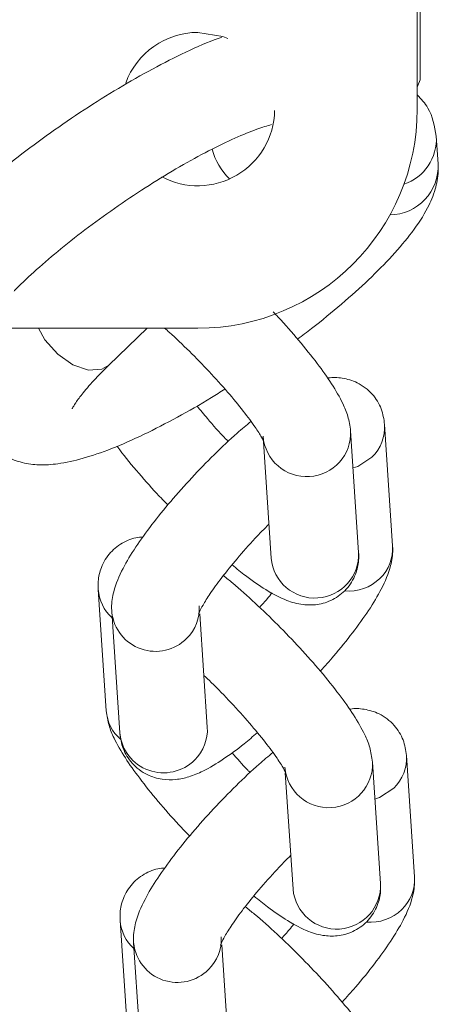
# Model space of a CAD drawing. Units: millimetres. Extents: x -23272465 to 44913, y -22484634 to 188.
# Drawn here: x -23272061 to -23272051, y -22482083 to -22482060 of the extents above; entities that cross this region are included whole.
import ezdxf

# ---------------------------------------------------------------- set-up
doc = ezdxf.new("R2010")
doc.units = ezdxf.units.MM
doc.layers.get('0').update_dxf_attribs({"lineweight": 20})

msp = doc.modelspace()

# ---------------------------------------------------------------- linework, layer by layer
for p, q in [((-23272051.918, -22482014.812), (-23272051.918, -22482062.179)), ((-23272051.852, -22482061.509), (-23272051.852, -22482053.747)), ((-23272051.44, -22482063.428), (-23272051.482, -22482062.799)), ((-23272056.918, -22482067.179), (-23272079.785, -22482067.179)), ((-23272058.948, -22482068.021), (-23272058.078, -22482067.179)), ((-23272052.479, -22482072.145), (-23272052.661, -22482069.375)), ((-23272053.253, -22482072.294), (-23272053.436, -22482069.523)), ((-23272055.424, -22482069.774), (-23272055.249, -22482072.425)), ((-23272059.191, -22482073.138), (-23272059.008, -22482075.909)), ((-23272058.883, -22482073.646), (-23272058.7, -22482076.416)), ((-23272056.704, -22482076.285), (-23272056.875, -22482073.697)), ((-23272052.754, -22482079.849), (-23272052.937, -22482077.079)), ((-23272051.979, -22482079.7), (-23272052.162, -22482076.93)), ((-23272054.925, -22482077.329), (-23272054.75, -22482079.981)), ((-23272058.692, -22482080.694), (-23272058.509, -22482083.464)), ((-23272058.384, -22482081.201), (-23272058.201, -22482083.972)), ((-23272056.205, -22482083.84), (-23272056.376, -22482081.252))]:
    msp.add_line(p, q)
at = {"flags": 128}
for points in [[(-23272056.918, -22482060.429), (-23272056.35, -22482060.523), (-23272056.239, -22482060.566)], [(-23272051.918, -22482061.663), (-23272051.9, -22482061.64), (-23272051.852, -22482061.509)], [(-23272058.948, -22482068.021), (-23272059.108, -22482068.117), (-23272059.414, -22482068.136), (-23272059.768, -22482068.014), (-23272060.116, -22482067.77), (-23272060.406, -22482067.441), (-23272060.554, -22482067.179)], [(-23272052.95, -22482070.119), (-23272053.273, -22482070.332), (-23272053.38, -22482070.369)], [(-23272052.45, -22482077.675), (-23272052.774, -22482077.887), (-23272052.881, -22482077.924)]]:
    msp.add_lwpolyline(points, dxfattribs=at)
for centre, radius, start, end in [((-23272056.918, -22482062.179), 1.75, 90, 160.1647), ((-23272056.918, -22482062.179), 1.75, 241.8418, 358.8579), ((-23272056.918, -22482062.179), 5, 270, 0), ((-23272052.575, -22482062.859), 1.095, 288.8273, 3.2697), ((-23272055.097, -22482062.668), 1.558, 195.8675, 225.1414), ((-23272052.547, -22482063.482), 1.108, 270.467, 2.7616), ((-23272053.611, -22482069.436), 0.951, 314.0402, 3.7884), ((-23272054.435, -22482069.567), 1, 184.3836, 2.5774), ((-23272053.428, -22482072.206), 0.951, 314.0409, 3.6583), ((-23272054.252, -22482072.337), 1, 185.0651, 2.4932), ((-23272053.48, -22482072.154), 1.025, 264.7132, 314.1312), ((-23272058.239, -22482073.072), 0.955, 183.9004, 228.3373), ((-23272057.885, -22482073.552), 1.002, 186.4965, 315.1326), ((-23272057.836, -22482073.575), 0.951, 314.0414, 3.5557), ((-23272058.055, -22482075.842), 0.955, 184.0241, 229.1898), ((-23272057.702, -22482076.323), 1.002, 185.369, 315.1516), ((-23272057.653, -22482076.345), 0.951, 314.0409, 3.6583), ((-23272053.936, -22482077.122), 1, 184.3836, 2.5774), ((-23272053.112, -22482076.991), 0.951, 314.0402, 3.7884), ((-23272052.929, -22482079.761), 0.951, 314.0409, 3.6583), ((-23272053.753, -22482079.892), 1, 185.0651, 2.4932), ((-23272052.981, -22482079.709), 1.025, 264.7132, 314.1312), ((-23272057.74, -22482080.627), 0.955, 183.9004, 228.3373), ((-23272057.337, -22482081.13), 0.951, 314.0414, 3.5557), ((-23272057.386, -22482081.107), 1.002, 186.4965, 315.1326)]:
    msp.add_arc(centre, radius, start, end)
for points, knots in [([(-23272056.37, -22482060.54), (-23272056.429, -22482060.56), (-23272056.712, -22482060.654), (-23272057.272, -22482060.911), (-23272058.039, -22482061.302), (-23272058.824, -22482061.755), (-23272059.609, -22482062.253), (-23272060.383, -22482062.786), (-23272061.115, -22482063.339), (-23272061.605, -22482063.728), (-23272061.821, -22482063.924), (-23272061.835, -22482063.936)], [0, 0, 0, 0, 0.0385237, 0.1837604, 0.3221033, 0.4573163, 0.5910939, 0.7243094, 0.8575566, 0.991228, 1, 1, 1, 1]), ([(-23272051.482, -22482062.798), (-23272051.522, -22482062.57), (-23272051.584, -22482062.209), (-23272051.828, -22482061.95), (-23272051.918, -22482061.854)], [0, 0, 0, 0, 0.630804, 1, 1, 1, 1]), ([(-23272061.111, -22482066.335), (-23272061.092, -22482066.315), (-23272060.954, -22482066.166), (-23272060.598, -22482065.837), (-23272060.051, -22482065.366), (-23272059.417, -22482064.87), (-23272058.736, -22482064.379), (-23272058.032, -22482063.912), (-23272057.332, -22482063.487), (-23272056.667, -22482063.122), (-23272056.069, -22482062.833), (-23272055.574, -22482062.631), (-23272055.344, -22482062.562), (-23272055.239, -22482062.531)], [0, 0, 0, 0, 0.015246, 0.110833, 0.209901, 0.310949, 0.413038, 0.515549, 0.617936, 0.719627, 0.819952, 0.917863, 1, 1, 1, 1]), ([(-23272054.646, -22482067.426), (-23272054.539, -22482067.347), (-23272054.184, -22482067.083), (-23272053.631, -22482066.625), (-23272053.008, -22482066.066), (-23272052.467, -22482065.517), (-23272052.012, -22482064.976), (-23272051.695, -22482064.493), (-23272051.503, -22482064.039), (-23272051.432, -22482063.69), (-23272051.439, -22482063.483), (-23272051.44, -22482063.428)], [0, 0, 0, 0, 0.058618, 0.194325, 0.331166, 0.470267, 0.613886, 0.767598, 0.874845, 0.967078, 1, 1, 1, 1]), ([(-23272053.436, -22482069.523), (-23272053.453, -22482069.409), (-23272053.488, -22482069.177), (-23272053.633, -22482068.846), (-23272053.85, -22482068.463), (-23272054.19, -22482067.982), (-23272054.607, -22482067.465), (-23272054.958, -22482067.06), (-23272055.165, -22482066.844), (-23272055.202, -22482066.806)], [0, 0, 0, 0, 0.115721, 0.234316, 0.422418, 0.599144, 0.78412, 0.961782, 1, 1, 1, 1]), ([(-23272061.233, -22482067.179), (-23272061.248, -22482067.195), (-23272061.432, -22482067.401), (-23272061.662, -22482067.745), (-23272061.901, -22482068.203), (-23272062.017, -22482068.636), (-23272062.026, -22482069.06), (-23272061.905, -22482069.489), (-23272061.646, -22482069.864), (-23272061.294, -22482070.123), (-23272060.911, -22482070.262), (-23272060.517, -22482070.309), (-23272060.068, -22482070.279), (-23272059.537, -22482070.161), (-23272058.89, -22482069.937), (-23272058.168, -22482069.621), (-23272057.398, -22482069.223), (-23272056.771, -22482068.868), (-23272056.405, -22482068.634), (-23272056.303, -22482068.568)], [0, 0, 0, 0, 0.0075891, 0.0937134, 0.1679272, 0.2204511, 0.2691546, 0.3163037, 0.3633632, 0.410799, 0.4565222, 0.5056697, 0.5645848, 0.6427652, 0.7241017, 0.8091115, 0.8900864, 0.9692291, 1, 1, 1, 1]), ([(-23272057.677, -22482067.179), (-23272057.64, -22482067.211), (-23272057.46, -22482067.367), (-23272057.109, -22482067.706), (-23272056.657, -22482068.168), (-23272056.234, -22482068.639), (-23272055.874, -22482069.075), (-23272055.613, -22482069.433), (-23272055.465, -22482069.664), (-23272055.409, -22482069.785), (-23272055.412, -22482069.774), (-23272055.413, -22482069.771)], [0, 0, 0, 0, 0.037006, 0.180153, 0.32525, 0.470654, 0.614587, 0.755055, 0.870264, 0.965908, 1, 1, 1, 1]), ([(-23272059.784, -22482069.017), (-23272059.784, -22482069.016), (-23272059.784, -22482069.014), (-23272059.71, -22482068.88), (-23272059.54, -22482068.651), (-23272059.282, -22482068.353), (-23272059.052, -22482068.124), (-23272058.948, -22482068.021)], [0, 0, 0, 0, 0.118683, 0.313647, 0.538387, 0.79068, 1, 1, 1, 1]), ([(-23272052.661, -22482069.375), (-23272052.679, -22482069.256), (-23272052.714, -22482069.016), (-23272052.932, -22482068.659), (-23272053.261, -22482068.41), (-23272053.621, -22482068.308), (-23272053.855, -22482068.296), (-23272053.953, -22482068.317), (-23272053.961, -22482068.319)], [0, 0, 0, 0, 0.198126, 0.398073, 0.61839, 0.805544, 0.984487, 1, 1, 1, 1]), ([(-23272056.226, -22482069.764), (-23272056.245, -22482069.745), (-23272056.414, -22482069.572), (-23272056.668, -22482069.286), (-23272056.862, -22482069.047), (-23272056.939, -22482068.952)], [0, 0, 0, 0, 0.068112, 0.630003, 1, 1, 1, 1]), ([(-23272055.709, -22482069.308), (-23272055.813, -22482069.394), (-23272056.085, -22482069.62), (-23272056.547, -22482070.059), (-23272057.063, -22482070.588), (-23272057.548, -22482071.133), (-23272057.982, -22482071.67), (-23272058.352, -22482072.186), (-23272058.651, -22482072.686), (-23272058.831, -22482073.104), (-23272058.891, -22482073.454), (-23272058.884, -22482073.617), (-23272058.883, -22482073.646)], [0, 0, 0, 0, 0.071604, 0.1869935, 0.3008044, 0.4144323, 0.5286939, 0.6449423, 0.7661712, 0.9026219, 0.9828021, 1, 1, 1, 1]), ([(-23272058.762, -22482069.871), (-23272058.757, -22482069.879), (-23272058.638, -22482070.048), (-23272058.331, -22482070.415), (-23272057.943, -22482070.865), (-23272057.688, -22482071.128), (-23272057.605, -22482071.213)], [0, 0, 0, 0, 0.020211, 0.424624, 0.813048, 1, 1, 1, 1]), ([(-23272056.9, -22482073.694), (-23272056.901, -22482073.695), (-23272056.904, -22482073.71), (-23272056.884, -22482073.645), (-23272056.807, -22482073.499), (-23272056.64, -22482073.229), (-23272056.379, -22482072.868), (-23272056.029, -22482072.437), (-23272055.659, -22482072.016), (-23272055.405, -22482071.758), (-23272055.3, -22482071.651)], [0, 0, 0, 0, 0.002709, 0.09669, 0.217592, 0.360856, 0.522363, 0.695009, 0.873416, 1, 1, 1, 1]), ([(-23272058.173, -22482071.948), (-23272058.198, -22482071.948), (-23272058.333, -22482071.946), (-23272058.612, -22482072.045), (-23272058.93, -22482072.283), (-23272059.131, -22482072.617), (-23272059.197, -22482072.919), (-23272059.193, -22482073.078), (-23272059.191, -22482073.138)], [0, 0, 0, 0, 0.046599, 0.257159, 0.473225, 0.693523, 0.884525, 1, 1, 1, 1]), ([(-23272054.127, -22482075.003), (-23272054.024, -22482074.889), (-23272053.758, -22482074.594), (-23272053.38, -22482074.121), (-23272053.008, -22482073.605), (-23272052.71, -22482073.105), (-23272052.53, -22482072.687), (-23272052.47, -22482072.337), (-23272052.477, -22482072.174), (-23272052.479, -22482072.145)], [0, 0, 0, 0, 0.109676, 0.283404, 0.460154, 0.644476, 0.851942, 0.973852, 1, 1, 1, 1]), ([(-23272056.14, -22482072.58), (-23272056.036, -22482072.664), (-23272055.762, -22482072.888), (-23272055.351, -22482073.167), (-23272054.958, -22482073.38), (-23272054.571, -22482073.495), (-23272054.196, -22482073.501), (-23272053.834, -22482073.392), (-23272053.514, -22482073.147), (-23272053.313, -22482072.815), (-23272053.247, -22482072.513), (-23272053.251, -22482072.354), (-23272053.253, -22482072.294)], [0, 0, 0, 0, 0.09384, 0.248617, 0.419424, 0.532029, 0.614295, 0.699479, 0.786889, 0.876013, 0.953284, 1, 1, 1, 1]), ([(-23272052.937, -22482077.079), (-23272052.954, -22482076.964), (-23272052.989, -22482076.732), (-23272053.134, -22482076.401), (-23272053.351, -22482076.019), (-23272053.691, -22482075.537), (-23272054.106, -22482075.02), (-23272054.584, -22482074.478), (-23272055.094, -22482073.946), (-23272055.614, -22482073.445), (-23272056.038, -22482073.063), (-23272056.267, -22482072.881), (-23272056.338, -22482072.825)], [0, 0, 0, 0, 0.073912, 0.149659, 0.269801, 0.382678, 0.500824, 0.614298, 0.726163, 0.837756, 0.949839, 1, 1, 1, 1]), ([(-23272055.227, -22482073.218), (-23272055.262, -22482073.263), (-23272055.347, -22482073.37), (-23272055.45, -22482073.484), (-23272055.511, -22482073.55)], [0, 0, 0, 0, 0.416612, 1, 1, 1, 1]), ([(-23272056.782, -22482075.102), (-23272056.726, -22482075.154), (-23272056.518, -22482075.35), (-23272056.157, -22482075.726), (-23272055.735, -22482076.193), (-23272055.375, -22482076.631), (-23272055.113, -22482076.988), (-23272054.966, -22482077.219), (-23272054.91, -22482077.34), (-23272054.913, -22482077.329), (-23272054.914, -22482077.326)], [0, 0, 0, 0, 0.060697, 0.226935, 0.393525, 0.55843, 0.719365, 0.851361, 0.960941, 1, 1, 1, 1]), ([(-23272059.008, -22482075.909), (-23272058.991, -22482076.023), (-23272058.956, -22482076.255), (-23272058.811, -22482076.586), (-23272058.594, -22482076.969), (-23272058.254, -22482077.45), (-23272057.838, -22482077.967), (-23272057.443, -22482078.42), (-23272057.189, -22482078.683), (-23272057.106, -22482078.768)], [0, 0, 0, 0, 0.110495, 0.223735, 0.403342, 0.572088, 0.748711, 0.918351, 1, 1, 1, 1]), ([(-23272052.162, -22482076.93), (-23272052.18, -22482076.811), (-23272052.215, -22482076.571), (-23272052.433, -22482076.215), (-23272052.762, -22482075.965), (-23272053.122, -22482075.863), (-23272053.356, -22482075.851), (-23272053.454, -22482075.872), (-23272053.462, -22482075.874)], [0, 0, 0, 0, 0.198126, 0.398073, 0.61839, 0.805544, 0.984487, 1, 1, 1, 1]), ([(-23272058.7, -22482076.416), (-23272058.682, -22482076.536), (-23272058.647, -22482076.775), (-23272058.429, -22482077.132), (-23272058.101, -22482077.38), (-23272057.737, -22482077.487), (-23272057.407, -22482077.487), (-23272057.099, -22482077.416), (-23272056.753, -22482077.272), (-23272056.351, -22482077.029), (-23272055.936, -22482076.729), (-23272055.665, -22482076.496), (-23272055.564, -22482076.409)], [0, 0, 0, 0, 0.085737, 0.172262, 0.267602, 0.348591, 0.426027, 0.510073, 0.614901, 0.769434, 0.913843, 1, 1, 1, 1]), ([(-23272055.21, -22482076.863), (-23272055.314, -22482076.949), (-23272055.586, -22482077.175), (-23272056.048, -22482077.615), (-23272056.564, -22482078.143), (-23272057.049, -22482078.688), (-23272057.483, -22482079.225), (-23272057.853, -22482079.741), (-23272058.152, -22482080.241), (-23272058.332, -22482080.659), (-23272058.392, -22482081.009), (-23272058.385, -22482081.173), (-23272058.384, -22482081.201)], [0, 0, 0, 0, 0.071604, 0.186994, 0.300804, 0.414432, 0.528694, 0.644942, 0.766171, 0.902622, 0.982802, 1, 1, 1, 1]), ([(-23272055.727, -22482077.319), (-23272055.746, -22482077.3), (-23272055.893, -22482077.15), (-23272056.025, -22482076.998), (-23272056.14, -22482076.866)], [0, 0, 0, 0, 0.124545, 1, 1, 1, 1]), ([(-23272056.401, -22482081.249), (-23272056.401, -22482081.25), (-23272056.405, -22482081.266), (-23272056.385, -22482081.2), (-23272056.308, -22482081.054), (-23272056.141, -22482080.784), (-23272055.88, -22482080.423), (-23272055.53, -22482079.992), (-23272055.16, -22482079.571), (-23272054.906, -22482079.313), (-23272054.801, -22482079.206)], [0, 0, 0, 0, 0.002709, 0.09669, 0.217592, 0.360856, 0.522363, 0.695009, 0.873416, 1, 1, 1, 1]), ([(-23272057.674, -22482079.504), (-23272057.699, -22482079.503), (-23272057.834, -22482079.501), (-23272058.113, -22482079.6), (-23272058.431, -22482079.839), (-23272058.632, -22482080.172), (-23272058.698, -22482080.474), (-23272058.694, -22482080.634), (-23272058.692, -22482080.694)], [0, 0, 0, 0, 0.046599, 0.257159, 0.473225, 0.693523, 0.884525, 1, 1, 1, 1]), ([(-23272053.628, -22482082.558), (-23272053.525, -22482082.444), (-23272053.259, -22482082.149), (-23272052.881, -22482081.676), (-23272052.509, -22482081.161), (-23272052.211, -22482080.661), (-23272052.031, -22482080.243), (-23272051.971, -22482079.892), (-23272051.978, -22482079.729), (-23272051.979, -22482079.7)], [0, 0, 0, 0, 0.109676, 0.283404, 0.460154, 0.644476, 0.851942, 0.973852, 1, 1, 1, 1]), ([(-23272055.641, -22482080.135), (-23272055.537, -22482080.219), (-23272055.263, -22482080.444), (-23272054.852, -22482080.722), (-23272054.459, -22482080.936), (-23272054.072, -22482081.05), (-23272053.697, -22482081.057), (-23272053.335, -22482080.947), (-23272053.015, -22482080.702), (-23272052.814, -22482080.371), (-23272052.748, -22482080.068), (-23272052.752, -22482079.909), (-23272052.754, -22482079.849)], [0, 0, 0, 0, 0.09384, 0.248617, 0.419424, 0.532029, 0.614295, 0.699479, 0.786889, 0.876013, 0.953284, 1, 1, 1, 1]), ([(-23272052.438, -22482084.634), (-23272052.455, -22482084.519), (-23272052.49, -22482084.287), (-23272052.635, -22482083.956), (-23272052.852, -22482083.574), (-23272053.192, -22482083.093), (-23272053.607, -22482082.575), (-23272054.085, -22482082.034), (-23272054.595, -22482081.501), (-23272055.115, -22482081), (-23272055.539, -22482080.618), (-23272055.768, -22482080.437), (-23272055.839, -22482080.381)], [0, 0, 0, 0, 0.073912, 0.149659, 0.269801, 0.382678, 0.500824, 0.614298, 0.726163, 0.837756, 0.949839, 1, 1, 1, 1]), ([(-23272054.728, -22482080.773), (-23272054.763, -22482080.818), (-23272054.848, -22482080.925), (-23272054.951, -22482081.039), (-23272055.012, -22482081.105)], [0, 0, 0, 0, 0.4166121, 1, 1, 1, 1])]:
    msp.add_open_spline(points, degree=3, knots=knots)

doc.saveas('drawing.dxf')
